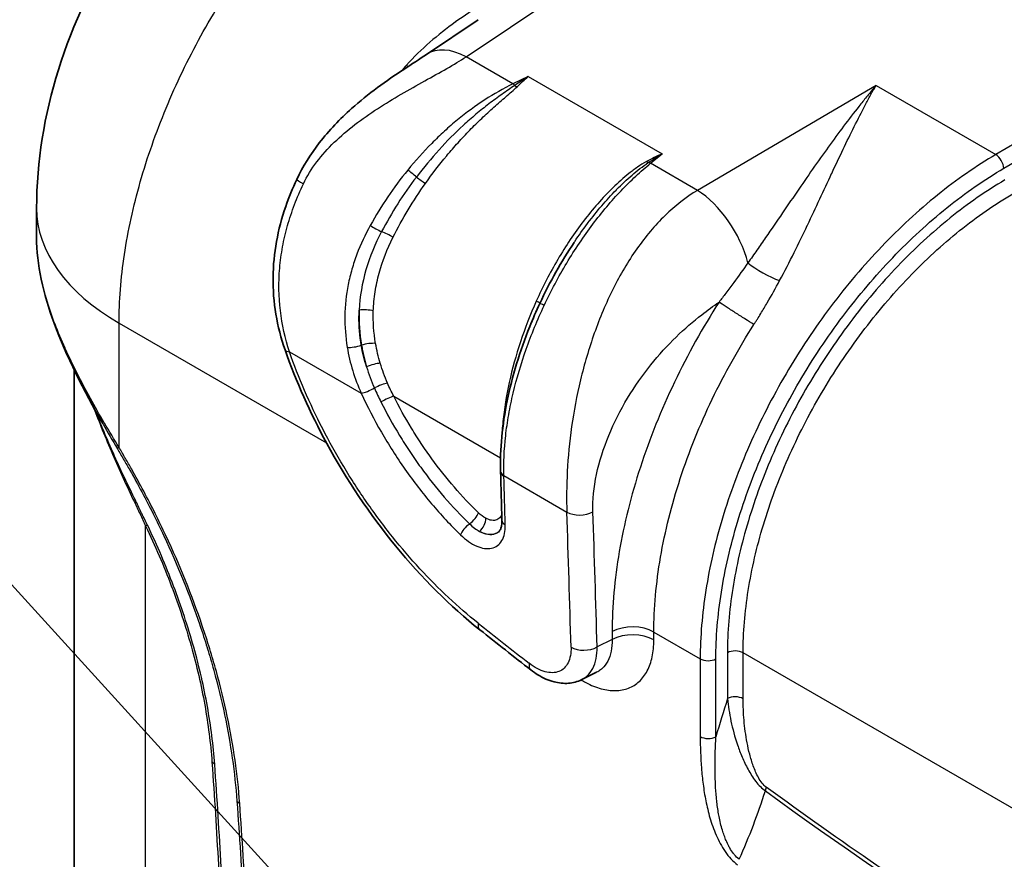
# Model space of a CAD drawing. Units: millimetres. Extents: x 43 to 4602, y 24 to 1429.
# Drawn here: x 754 to 834, y 387 to 455 of the extents above; entities that cross this region are included whole.
import ezdxf

# ---------------------------------------------------------------- set-up
doc = ezdxf.new("R2010")
doc.units = ezdxf.units.MM
doc.header["$LTSCALE"] = 3
doc.layers.add('Symbol (TK)', color=100, linetype='Continuous', lineweight=18, true_color=0x00ff3f)
doc.layers.add('Visible (ISO)', color=7, linetype='Continuous', lineweight=35)
doc.layers.add('Visible Narrow (ISO)', color=7, linetype='Continuous', lineweight=25)

# ---------------------------------------------------------------- blocks, each defined once
blk = doc.blocks.new('バルーン5')
at = {"layer": 'Symbol (TK)', "color": 100, "true_color": 0x00ff40}
blk.add_line((272.486, 112.977), (232.361, 157.025), dxfattribs=at)

msp = doc.modelspace()

# ---------------------------------------------------------------- linework, layer by layer
at = {"layer": 'Visible (ISO)'}
for p, q in [((787.157, 452.188), (791.346, 455)), ((755.513, 437.345), (755.513, 439.716)), ((758.561, 316.292), (758.561, 426.598)), ((793.16, 418.388), (793.161, 418.352)), ((800.954, 402.061), (799.752, 401.47)), ((800.954, 402.061), (800.954, 402.061))]:
    msp.add_line(p, q, dxfattribs=at)
msp.add_ellipse((794.074, 418.414), major_axis=(-0.914, -0.026), ratio=0.60023, start_param=0.000074, end_param=0.000092, dxfattribs=at)
for points, knots in [([(755.513, 439.716), (755.513, 443.471), (756.141, 447.29), (758.443, 454.674), (760.174, 458.331), (764.422, 464.848), (766.974, 467.804), (770.814, 471.084), (771.826, 471.86), (772.874, 472.577)], [0, 0, 0, 0, 0.963818, 0.963818, 1.948554, 1.948554, 2.912733, 2.912733, 3.238726, 3.238726, 3.238726, 3.238726]), ([(776.625, 442.047), (777.121, 443.092), (777.752, 444.092), (779.242, 446.027), (780.134, 446.959), (782.422, 449.004), (783.906, 450.043), (785.953, 451.397), (786.586, 451.805), (787.157, 452.188)], [0, 0, 0, 0, 0.289833, 0.289833, 0.615672, 0.615672, 1.084645, 1.084645, 1.30252, 1.30252, 1.30252, 1.30252]), ([(775.672, 428.22), (775.017, 430.09), (774.675, 432.103), (774.725, 436.029), (775.086, 437.99), (775.982, 440.593), (776.285, 441.329), (776.625, 442.047)], [0, 0, 0, 0, 0.516433, 0.516433, 1.011908, 1.011908, 1.211039, 1.211039, 1.211039, 1.211039]), ([(760.876, 422.243), (759.337, 424.94), (757.912, 427.719), (756.048, 432.781), (755.512, 435.16), (755.512, 437.346)], [0, 0, 0, 0, 0.780096, 0.780096, 1.48758, 1.48758, 1.48758, 1.48758]), ([(793.16, 418.388), (793.11, 420.15), (793.296, 422.099), (794.103, 426.057), (794.729, 428.117), (795.785, 430.737), (796.058, 431.366), (796.348, 431.986)], [0, 0, 0, 0, 0.541877, 0.541877, 1.079475, 1.079475, 1.250529, 1.250529, 1.250529, 1.250529]), ([(791.476, 405.511), (789.091, 407.406), (786.754, 409.735), (782.565, 414.853), (780.653, 417.702), (777.712, 423.103), (776.563, 425.679), (775.672, 428.22)], [0, 0, 0, 0, 0.847555, 0.847555, 1.684484, 1.684484, 2.38948, 2.38948, 2.38948, 2.38948]), ([(793.054, 413.509), (793.091, 413.547), (793.134, 413.606), (793.202, 413.773), (793.229, 413.868), (793.267, 414.099), (793.276, 414.239), (793.272, 414.393)], [0, 0, 0, 0, 0.0663675, 0.0663675, 0.1177648, 0.1177648, 0.1719347, 0.1719347, 0.1719347, 0.1719347]), ([(799.746, 401.467), (799.412, 401.302), (799.042, 401.205), (798.283, 401.144), (797.885, 401.186), (797.052, 401.402), (796.608, 401.6), (795.996, 401.977), (795.808, 402.107), (795.625, 402.25)], [0, 0, 0, 0, 0.1127881, 0.1127881, 0.2307606, 0.2307606, 0.3687014, 0.3687014, 0.4312464, 0.4312464, 0.4312464, 0.4312464])]:
    msp.add_open_spline(points, degree=3, knots=knots, dxfattribs=at)
for points in [[(796.348, 431.986), (797.154, 433.712), (798.099, 435.394), (799.123, 436.928)], [(793.272, 414.393), (793.236, 415.714), (793.199, 417.033), (793.161, 418.352)], [(795.625, 402.25), (794.241, 403.326), (792.858, 404.413), (791.476, 405.511)]]:
    msp.add_open_spline(points, degree=3, dxfattribs=at)
at = {"layer": 'Visible Narrow (ISO)'}
for p, q in [((930.508, 501.113), (833.338, 444.064)), ((833.99, 442.948), (931.795, 500.37)), ((790.367, 451.991), (803.887, 461.068)), ((794.166, 449.798), (790.367, 451.991)), ((795.399, 450.392), (794.166, 449.798)), ((795.399, 450.392), (806.266, 444.118)), ((823.628, 449.67), (809.13, 441.158)), ((823.628, 449.67), (833.338, 444.064)), ((787.972, 444.227), (787.972, 444.227)), ((805.331, 443.351), (806.266, 444.118)), ((809.13, 441.158), (805.331, 443.351)), ((785.934, 440.02), (785.934, 440.02)), ((783.246, 434.214), (783.246, 434.214)), ((762.208, 430.384), (779.038, 420.667)), ((762.208, 420.292), (762.208, 430.384)), ((781.882, 428.598), (781.859, 428.586)), ((776.034, 428.056), (781.855, 424.695)), ((784.492, 424.462), (793.157, 419.459)), ((779.473, 420.416), (779.474, 420.415)), ((793.428, 418.014), (798.539, 415.063)), ((793.429, 417.979), (793.428, 418.014)), ((764.363, 317.453), (764.363, 413.934)), ((767.137, 410.189), (767.137, 410.188)), ((802.214, 405.365), (802.214, 404.719)), ((805.601, 405.331), (809.361, 403.16)), ((805.601, 404.685), (805.601, 405.331)), ((802.214, 404.719), (800.993, 404.119)), ((811.57, 403.653), (811.57, 399.93)), ((887.64, 360.454), (812.841, 403.64)), ((812.841, 399.917), (812.841, 403.64)), ((809.361, 403.16), (809.361, 396.848)), ((810.631, 396.835), (810.631, 403.147))]:
    msp.add_line(p, q, dxfattribs=at)
for centre, major_axis, ratio, start_param, end_param in [((790.555, 447.127), (-3.398, 5.061), 0.571412, 5.459678, 6.283185), ((784.517, 452.349), (1.814, -1.63), 0.049723, 5.344505, 5.437196), ((794.194, 449.068), (0.397, -0.824), 0.467845, 2.131674, 2.392296), ((794.424, 450.259), (-0.632, 0.661), 0.585958, 1.964324, 2.225609), ((804.929, 444.194), (0.436, -0.804), 0.409288, 5.501556, 5.762841), ((805.359, 442.622), (-0.58, 0.707), 0.625113, 5.402388, 5.663011), ((833.367, 443.334), (-0.463, 0.789), 0.531152, 3.923712, 5.492986), ((786.012, 442.418), (0.707, -0.58), 0.07363, 1.163528, 2.199297), ((778.002, 441.394), (-1.377, 0.653), 0.075538, 0, 0.951084), ((786.65, 442.054), (-0.747, 0.527), 0.042134, 1.159312, 2.190329), ((809.318, 436.294), (3.086, -5.257), 0.531152, 1.082358, 2.351394), ((778.373, 439.716), (-22.86, 0), 0.57735, 0, 0.785398), ((783.1, 438.15), (0.798, -0.447), 0.135222, 4.100009, 5.31364), ((783.903, 437.467), (-0.818, 0.408), 0.166934, 4.095872, 5.306435), ((814.797, 434.867), (-2.139, 1.171), 0.211372, 0.871815, 2.172437), ((782.216, 431.237), (-0.914, 0.038), 0.245144, 3.978345, 5.33537), ((795.558, 432.352), (0.834, -0.376), 0.056186, 0.308822, 0.949897), ((797.176, 431.599), (-0.829, 0.387), 0.004995, 5.329377, 6.283185), ((777.111, 428.724), (-1.438, -0.504), 0.307036, 6.283183, 6.907056), ((781.36, 428.686), (0.9, 0.16), 0.237382, 3.88076, 5.256424), ((782.38, 428.498), (-0.903, -0.145), 0.228166, 3.891659, 5.260157), ((782.757, 426.819), (-0.879, -0.253), 0.200501, 3.833436, 5.224341), ((782.501, 425.096), (0.83, 0.383), 0.179922, 3.742253, 5.158899), ((783.343, 425.157), (-0.844, -0.352), 0.162453, 3.775065, 5.165282), ((783.846, 424.062), (-0.817, -0.411), 0.131595, 3.736994, 5.140468), ((762.855, 420.666), (-0.787, -0.465), 0.014764, 5.667629, 6.23717), ((792.585, 418.987), (0.914, 0.026), 0.600177, 0.376839, 0.377213), ((792.584, 419.023), (0.914, 0.026), 0.600007, 0.371365, 0.37175), ((792.584, 419.017), (0.914, 0.026), 0.600223, 0.372086, 0.37247), ((794.074, 418.414), (-0.914, -0.026), 0.60023, 0.000019, 0.768565), ((794.075, 418.379), (-0.914, -0.026), 0.600176, 6.283173, 7.051719), ((-815.161, -806.557), (1083.036, 2319.029), 0.513501, 5.48506, 5.486994), ((790.727, 414.598), (-0.636, -0.657), 0.3449, 1.101872, 2.505531), ((799.616, 415.73), (1.523, 0.051), 0.597239, 3.907466, 5.443378), ((-1081.358, -673.459), (-1354.006, -2186.851), 0.597159, 2.405381, 2.41069), ((-1080.32, -674.103), (1354.769, 2188.173), 0.597148, 5.546963, 5.552271), ((763.717, 413.561), (0.825, 0.395), 0.107941, 0.14599, 0.619642), ((790.556, 413.613), (0.636, 0.657), 0.344995, 1.101945, 2.504983), ((791.308, 414.162), (-0.434, -0.805), 0.597245, 0.969251, 2.372861), ((794.186, 414.418), (-0.914, -0.025), 0.598989, 6.283185, 7.052641), ((792.424, 406.704), (-0.948, -1.193), 0.452826, 5.60434, 6.283185), ((835.182, 685.737), (-207.072, 335.936), 0.556363, 2.147246, 2.162242), ((803.877, 404.335), (-2.438, 0), 0.57735, 3.926991, 5.462881), ((803.877, 403.69), (-2.438, 0), 0.57735, 3.926991, 5.462881), ((891.546, 456.81), (88.4, 54.454), 0.027555, 3.50388, 3.503882), ((799.953, 404.762), (1.523, 0.043), 0.594387, 3.9104, 5.446307), ((812.194, 403.266), (-0.914, 0), 0.57735, 3.926991, 5.462881), ((796.56, 403.453), (-0.935, -1.203), 0.463228, 5.599085, 6.283186), ((810.008, 403.533), (-0.914, 0), 0.57735, 0.785398, 2.321288), ((3463.026, 627.619), (-2059.249, -3326.025), 0.597148, 5.13077, 5.131645), ((812.194, 399.544), (-0.914, 0), 0.57735, 3.926991, 5.462881), ((810.008, 397.221), (-0.914, 0), 0.57735, 0.785398, 2.321288), ((769.095, 394.409), (0.912, 0.066), 0.524935, 0.266191, 0.745479), ((814.077, 392.359), (-0.537, -0.74), 0.499096, 2.021281, 2.412403), ((849.32, 680.912), (199.99, -330.788), 0.574456, 5.346205, 5.477269), ((772.641, 391.806), (-0.912, -0.066), 0.524878, 0.256097, 0.745441)]:
    msp.add_ellipse(centre, major_axis=major_axis, ratio=ratio, start_param=start_param, end_param=end_param, dxfattribs=at)
for points, knots in [([(762.208, 430.384), (762.208, 432.165), (762.354, 434.033), (762.931, 437.875), (763.362, 439.848), (764.495, 443.828), (765.197, 445.834), (766.844, 449.808), (767.791, 451.776), (769.893, 455.599), (771.05, 457.456), (773.531, 460.99), (774.856, 462.668), (777.626, 465.785), (779.071, 467.224), (782.028, 469.81), (783.541, 470.957), (785.06, 471.938)], [0, 0, 0, 0, 0.190895, 0.190895, 0.381791, 0.381791, 0.572686, 0.572686, 0.763582, 0.763582, 0.954477, 0.954477, 1.145372, 1.145372, 1.336268, 1.336268, 1.527163, 1.527163, 1.527163, 1.527163]), ([(803.887, 461.068), (803.678, 461.019), (803.466, 460.967), (803.256, 460.914), (803.046, 460.862), (802.837, 460.808), (802.627, 460.752), (802.208, 460.641), (801.791, 460.525), (801.374, 460.403), (800.542, 460.159), (799.714, 459.892), (798.892, 459.6), (798.887, 459.598), (798.881, 459.596), (798.875, 459.594), (797.238, 459.013), (795.624, 458.336), (794.044, 457.541), (794.036, 457.536), (794.027, 457.532), (794.018, 457.527), (792.442, 456.732), (790.93, 455.835), (789.508, 454.815), (789.501, 454.81), (789.495, 454.805), (789.488, 454.8), (788.066, 453.778), (786.729, 452.635), (785.524, 451.314)], [-0.00003383, -0.00003383, -0.00003383, -0.00003383, 0.00051973, 0.00051973, 0.00051973, 0.0010733, 0.0010733, 0.0010733, 0.00218043, 0.00218043, 0.00218043, 0.00439469, 0.00439469, 0.00439469, 0.00441012, 0.00441012, 0.00441012, 0.00882321, 0.00882321, 0.00882321, 0.0088475, 0.0088475, 0.0088475, 0.01325172, 0.01325172, 0.01325172, 0.01327298, 0.01327298, 0.01327298, 0.01768024, 0.01768024, 0.01768024, 0.01768024]), ([(777.162, 441.688), (777.755, 442.934), (778.626, 444.047), (779.667, 445.053), (780.187, 445.556), (780.749, 446.033), (781.34, 446.487), (781.93, 446.94), (782.549, 447.371), (783.18, 447.782), (783.812, 448.192), (784.457, 448.583), (785.1, 448.958), (785.743, 449.332), (786.383, 449.69), (787.004, 450.036), (788.247, 450.726), (789.414, 451.364), (790.367, 451.991)], [0, 0, 0, 0, 0.25, 0.25, 0.25, 0.375, 0.375, 0.375, 0.5, 0.5, 0.5, 0.625, 0.625, 0.625, 0.75, 0.75, 0.75, 1, 1, 1, 1]), ([(794.166, 449.798), (792.609, 449.038), (791.114, 448.063), (789.673, 446.879), (789.313, 446.584), (788.954, 446.273), (788.603, 445.953), (788.252, 445.632), (787.907, 445.301), (787.57, 444.961), (786.896, 444.28), (786.249, 443.56), (785.631, 442.801)], [0, 0, 0, 0, 0.004838485, 0.004838485, 0.004838485, 0.006048106, 0.006048106, 0.006048106, 0.007257728, 0.007257728, 0.007257728, 0.00967697, 0.00967697, 0.00967697, 0.00967697]), ([(794.309, 449.664), (793.973, 449.429), (793.622, 449.193), (792.92, 448.698), (792.567, 448.44), (791.862, 447.9), (791.509, 447.618), (790.816, 447.036), (790.473, 446.735), (789.461, 445.804), (788.805, 445.145), (787.534, 443.748), (786.916, 443.006), (786.331, 442.236)], [0, 0, 0, 0, 0.001205864, 0.001205864, 0.002411728, 0.002411728, 0.003617592, 0.003617592, 0.004823457, 0.004823457, 0.007235185, 0.007235185, 0.009646913, 0.009646913, 0.009646913, 0.009646913]), ([(787.066, 441.722), (787.615, 442.497), (788.19, 443.244), (788.791, 443.964), (788.797, 443.972), (788.804, 443.979), (788.81, 443.987), (789.104, 444.339), (789.405, 444.685), (789.711, 445.024), (790.024, 445.37), (790.343, 445.71), (790.665, 446.04), (790.986, 446.369), (791.31, 446.689), (791.636, 446.999), (791.962, 447.31), (792.291, 447.612), (792.617, 447.904), (792.944, 448.196), (793.269, 448.477), (793.587, 448.752), (793.747, 448.889), (793.904, 449.024), (794.058, 449.159), (794.211, 449.293), (794.362, 449.427), (794.502, 449.563)], [0.009617372, 0.009617372, 0.009617372, 0.009617372, 0.011990787, 0.011990787, 0.011990787, 0.012015768, 0.012015768, 0.012015768, 0.013177495, 0.013177495, 0.013177495, 0.014364203, 0.014364203, 0.014364203, 0.015550257, 0.015550257, 0.015550257, 0.016736254, 0.016736254, 0.016736254, 0.017923502, 0.017923502, 0.017923502, 0.018517208, 0.018517208, 0.018517208, 0.019111033, 0.019111033, 0.019111033, 0.019111033]), ([(823.628, 449.67), (823.422, 449.429), (823.215, 449.181), (822.802, 448.68), (822.596, 448.425), (821.978, 447.65), (821.566, 447.118), (820.326, 445.477), (819.494, 444.323), (817.789, 441.892), (816.926, 440.628), (815.587, 438.669), (815.134, 438.005), (814.436, 436.993), (814.2, 436.653), (813.841, 436.139), (813.721, 435.967), (813.478, 435.622), (813.354, 435.447), (813.232, 435.275)], [-0.00003506, -0.00003506, -0.00003506, -0.00003506, 0.00107347, 0.00107347, 0.002182, 0.002182, 0.00439907, 0.00439907, 0.0088332, 0.0088332, 0.01326734, 0.01326734, 0.0154844, 0.0154844, 0.01659294, 0.01659294, 0.0171472, 0.0171472, 0.01770147, 0.01770147, 0.01770147, 0.01770147]), ([(815.804, 433.832), (816.63, 435.371), (817.361, 436.865), (818.05, 438.309), (818.054, 438.316), (818.057, 438.323), (818.06, 438.33), (818.749, 439.774), (819.395, 441.171), (820.023, 442.513), (820.027, 442.521), (820.03, 442.528), (820.034, 442.535), (820.663, 443.879), (821.262, 445.142), (821.853, 446.328), (821.855, 446.332), (821.857, 446.336), (821.859, 446.34), (822.156, 446.934), (822.45, 447.509), (822.744, 448.065), (822.891, 448.342), (823.038, 448.615), (823.185, 448.882), (823.332, 449.15), (823.479, 449.411), (823.628, 449.67)], [0, 0, 0, 0, 0.00447551, 0.00447551, 0.00447551, 0.00449696, 0.00449696, 0.00449696, 0.0089695, 0.0089695, 0.0089695, 0.00899391, 0.00899391, 0.00899391, 0.01347559, 0.01347559, 0.01347559, 0.01349087, 0.01349087, 0.01349087, 0.01573934, 0.01573934, 0.01573934, 0.01686358, 0.01686358, 0.01686358, 0.01798782, 0.01798782, 0.01798782, 0.01798782]), ([(805.007, 443.498), (804.748, 443.359), (804.506, 443.204), (804.27, 443.04), (804.035, 442.877), (803.806, 442.704), (803.581, 442.525), (803.13, 442.165), (802.695, 441.775), (802.272, 441.363), (801.425, 440.539), (800.638, 439.637), (799.895, 438.666), (799.523, 438.181), (799.163, 437.678), (798.813, 437.158), (798.464, 436.638), (798.126, 436.1), (797.805, 435.556), (797.163, 434.466), (796.582, 433.338), (796.06, 432.172)], [0, 0, 0, 0, 0.00079559, 0.00079559, 0.00079559, 0.00159118, 0.00159118, 0.00159118, 0.00318235, 0.00318235, 0.00318235, 0.00636467, 0.00636467, 0.00636467, 0.00795582, 0.00795582, 0.00795582, 0.00954701, 0.00954701, 0.00954701, 0.0127294, 0.0127294, 0.0127294, 0.0127294]), ([(799.123, 436.928), (799.124, 436.929), (799.125, 436.93), (799.125, 436.931), (799.142, 436.956), (799.158, 436.981), (799.175, 437.005), (799.51, 437.505), (799.854, 437.989), (800.206, 438.456), (800.222, 438.476), (800.237, 438.497), (800.253, 438.517), (800.978, 439.474), (801.737, 440.363), (802.538, 441.18), (802.552, 441.194), (802.565, 441.207), (802.578, 441.221), (802.986, 441.635), (803.403, 442.028), (803.827, 442.395), (804.039, 442.578), (804.254, 442.755), (804.472, 442.924), (804.69, 443.094), (804.912, 443.256), (805.144, 443.408)], [0.004764619, 0.004764619, 0.004764619, 0.004764619, 0.004767858, 0.004767858, 0.004767858, 0.004843788, 0.004843788, 0.004843788, 0.006390859, 0.006390859, 0.006390859, 0.006458384, 0.006458384, 0.006458384, 0.009635059, 0.009635059, 0.009635059, 0.009687575, 0.009687575, 0.009687575, 0.011302171, 0.011302171, 0.011302171, 0.012109469, 0.012109469, 0.012109469, 0.012916767, 0.012916767, 0.012916767, 0.012916767]), ([(833.338, 444.064), (831.745, 443.127), (830.158, 442.022), (828.606, 440.772), (827.054, 439.521), (825.538, 438.123), (824.085, 436.604), (822.632, 435.085), (821.242, 433.444), (819.94, 431.713), (818.638, 429.981), (817.425, 428.157), (816.322, 426.275), (815.219, 424.393), (814.226, 422.453), (813.361, 420.489), (812.497, 418.526), (811.761, 416.539), (811.166, 414.565), (810.572, 412.591), (810.119, 410.63), (809.817, 408.718), (809.514, 406.805), (809.361, 404.941), (809.361, 403.16)], [1.61443, 1.61443, 1.61443, 1.61443, 1.805325, 1.805325, 1.805325, 1.99622, 1.99622, 1.99622, 2.187116, 2.187116, 2.187116, 2.378011, 2.378011, 2.378011, 2.568906, 2.568906, 2.568906, 2.759802, 2.759802, 2.759802, 2.950697, 2.950697, 2.950697, 3.141593, 3.141593, 3.141593, 3.141593]), ([(796.698, 431.826), (797.259, 433.019), (797.871, 434.164), (798.53, 435.262), (798.86, 435.811), (799.201, 436.348), (799.555, 436.874), (799.909, 437.4), (800.275, 437.915), (800.646, 438.407), (801.388, 439.392), (802.152, 440.296), (802.937, 441.123), (803.329, 441.537), (803.727, 441.932), (804.128, 442.305), (804.529, 442.678), (804.93, 443.027), (805.331, 443.351)], [0, 0, 0, 0, 0.0032492, 0.0032492, 0.0032492, 0.0048738, 0.0048738, 0.0048738, 0.0064984, 0.0064984, 0.0064984, 0.00974761, 0.00974761, 0.00974761, 0.01137221, 0.01137221, 0.01137221, 0.01299681, 0.01299681, 0.01299681, 0.01299681]), ([(810.631, 403.147), (810.631, 404.881), (810.78, 406.695), (811.37, 410.418), (811.811, 412.326), (812.969, 416.168), (813.686, 418.101), (815.371, 421.923), (816.338, 423.811), (818.487, 427.474), (819.669, 429.248), (822.206, 432.618), (823.56, 434.214), (826.391, 437.17), (827.868, 438.529), (830.891, 440.963), (832.438, 442.037), (833.99, 442.948)], [3.141593, 3.141593, 3.141593, 3.141593, 3.332488, 3.332488, 3.523383, 3.523383, 3.714279, 3.714279, 3.905174, 3.905174, 4.09607, 4.09607, 4.286965, 4.286965, 4.47786, 4.47786, 4.668756, 4.668756, 4.668756, 4.668756]), ([(786.331, 442.236), (785.799, 441.535), (785.294, 440.811), (784.349, 439.333), (783.909, 438.579), (783.502, 437.809)], [0, 0, 0, 0, 0.002200683, 0.002200683, 0.004401366, 0.004401366, 0.004401366, 0.004401366]), ([(834.076, 442), (832.58, 441.122), (831.09, 440.087), (829.634, 438.915), (828.178, 437.742), (826.754, 436.432), (825.391, 435.008), (824.027, 433.585), (822.722, 432.047), (821.5, 430.423), (820.278, 428.8), (819.139, 427.09), (818.104, 425.326), (817.068, 423.562), (816.136, 421.743), (815.325, 419.902), (814.514, 418.061), (813.823, 416.198), (813.265, 414.347), (812.707, 412.496), (812.282, 410.658), (811.998, 408.864), (811.714, 407.071), (811.57, 405.323), (811.57, 403.653)], [1.61443, 1.61443, 1.61443, 1.61443, 1.805325, 1.805325, 1.805325, 1.99622, 1.99622, 1.99622, 2.187116, 2.187116, 2.187116, 2.378011, 2.378011, 2.378011, 2.568906, 2.568906, 2.568906, 2.759802, 2.759802, 2.759802, 2.950697, 2.950697, 2.950697, 3.141593, 3.141593, 3.141593, 3.141593]), ([(776.034, 428.056), (775.674, 429.147), (775.423, 430.276), (775.291, 431.406), (775.159, 432.536), (775.141, 433.675), (775.24, 434.836), (775.29, 435.416), (775.369, 435.999), (775.475, 436.575), (775.582, 437.151), (775.716, 437.724), (775.877, 438.295), (776.038, 438.865), (776.226, 439.433), (776.441, 440.001), (776.656, 440.568), (776.899, 441.136), (777.162, 441.688)], [0, 0, 0, 0, 0.25, 0.25, 0.25, 0.5, 0.5, 0.5, 0.625, 0.625, 0.625, 0.75, 0.75, 0.75, 0.875, 0.875, 0.875, 1, 1, 1, 1]), ([(809.13, 441.158), (808.204, 440.603), (807.327, 439.917), (805.684, 438.318), (804.918, 437.405), (803.509, 435.404), (802.867, 434.315), (801.716, 432.016), (801.207, 430.806), (800.326, 428.325), (799.954, 427.053), (799.344, 424.509), (799.105, 423.235), (798.752, 420.743), (798.637, 419.525), (798.513, 417.198), (798.505, 416.09), (798.539, 415.063)], [0, 0, 0, 0, 0.125, 0.125, 0.25, 0.25, 0.375, 0.375, 0.5, 0.5, 0.625, 0.625, 0.75, 0.75, 0.875, 0.875, 1, 1, 1, 1]), ([(812.841, 403.64), (812.841, 405.263), (812.98, 406.961), (813.533, 410.445), (813.946, 412.231), (815.031, 415.827), (815.703, 417.637), (817.281, 421.213), (818.187, 422.98), (820.201, 426.407), (821.309, 428.067), (823.686, 431.221), (824.955, 432.714), (827.607, 435.479), (828.991, 436.751), (831.824, 439.027), (833.273, 440.032), (834.728, 440.884)], [3.141593, 3.141593, 3.141593, 3.141593, 3.332488, 3.332488, 3.523383, 3.523383, 3.714279, 3.714279, 3.905174, 3.905174, 4.09607, 4.09607, 4.286965, 4.286965, 4.47786, 4.47786, 4.668756, 4.668756, 4.668756, 4.668756]), ([(782.592, 438.319), (782.167, 437.556), (781.802, 436.775), (781.501, 435.975), (781.35, 435.575), (781.215, 435.169), (781.098, 434.759), (780.98, 434.348), (780.879, 433.93), (780.796, 433.51), (780.632, 432.669), (780.542, 431.82), (780.529, 430.967), (780.516, 430.114), (780.581, 429.267), (780.72, 428.424)], [0, 0, 0, 0, 0.002178342, 0.002178342, 0.002178342, 0.003267513, 0.003267513, 0.003267513, 0.004356685, 0.004356685, 0.004356685, 0.006535027, 0.006535027, 0.006535027, 0.008713369, 0.008713369, 0.008713369, 0.008713369]), ([(783.502, 437.809), (782.973, 436.811), (782.545, 435.783), (781.925, 433.645), (781.739, 432.548), (781.691, 431.441)], [0, 0, 0, 0, 0.002836456, 0.002836456, 0.005672913, 0.005672913, 0.005672913, 0.005672913]), ([(762.208, 420.292), (761.804, 420.958), (761.405, 421.619), (761.017, 422.28), (761.012, 422.289), (761.008, 422.297), (761.003, 422.305), (760.619, 422.96), (760.246, 423.614), (759.885, 424.269), (759.876, 424.284), (759.868, 424.299), (759.86, 424.314), (759.502, 424.964), (759.157, 425.614), (758.826, 426.266), (758.816, 426.286), (758.806, 426.306), (758.795, 426.326), (758.468, 426.974), (758.153, 427.628), (757.861, 428.274), (757.851, 428.297), (757.84, 428.321), (757.829, 428.345), (757.24, 429.657), (756.743, 430.938), (756.36, 432.197), (756.352, 432.223), (756.344, 432.249), (756.337, 432.275), (756.248, 432.57), (756.165, 432.865), (756.09, 433.158), (756.083, 433.183), (756.077, 433.209), (756.07, 433.234), (755.995, 433.528), (755.927, 433.821), (755.867, 434.111), (755.862, 434.136), (755.857, 434.161), (755.852, 434.185), (755.728, 434.79), (755.638, 435.38), (755.582, 435.958), (755.579, 435.98), (755.577, 436.002), (755.575, 436.025), (755.534, 436.472), (755.512, 436.912), (755.512, 437.345)], [0, 0, 0, 0, 0.0019239, 0.0019239, 0.0019239, 0.00194779, 0.00194779, 0.00194779, 0.00385219, 0.00385219, 0.00385219, 0.00389559, 0.00389559, 0.00389559, 0.00578482, 0.00578482, 0.00578482, 0.00584338, 0.00584338, 0.00584338, 0.00772187, 0.00772187, 0.00772187, 0.00779118, 0.00779118, 0.00779118, 0.01160842, 0.01160842, 0.01160842, 0.01168677, 0.01168677, 0.01168677, 0.01258251, 0.01258251, 0.01258251, 0.01266066, 0.01266066, 0.01266066, 0.01355755, 0.01355755, 0.01355755, 0.01363456, 0.01363456, 0.01363456, 0.01550957, 0.01550957, 0.01550957, 0.01558236, 0.01558236, 0.01558236, 0.0170364, 0.0170364, 0.0170364, 0.0170364]), ([(782.835, 431.378), (782.853, 431.896), (782.901, 432.409), (783.059, 433.429), (783.168, 433.937), (783.579, 435.438), (783.961, 436.403), (784.432, 437.343)], [0, 0, 0, 0, 0.001327188, 0.001327188, 0.002654377, 0.002654377, 0.005308753, 0.005308753, 0.005308753, 0.005308753]), ([(813.232, 435.275), (812.861, 434.747), (812.479, 434.215), (812.089, 433.684), (811.874, 433.392), (811.655, 433.099), (811.434, 432.807), (811.253, 432.568), (811.069, 432.33), (810.884, 432.093)], [-0.00000006, -0.00000006, -0.00000006, -0.00000006, 0.001688732, 0.001688732, 0.001688732, 0.002618048, 0.002618048, 0.002618048, 0.003377524, 0.003377524, 0.003377524, 0.003377524]), ([(813.715, 430.273), (813.739, 430.31), (813.762, 430.346), (813.786, 430.383), (813.809, 430.42), (813.832, 430.456), (813.855, 430.493), (813.902, 430.567), (813.948, 430.64), (813.994, 430.714), (814.086, 430.861), (814.177, 431.008), (814.268, 431.155), (814.448, 431.45), (814.625, 431.746), (814.799, 432.043), (815.147, 432.636), (815.482, 433.232), (815.804, 433.832)], [0, 0, 0, 0, 0.000108157, 0.000108157, 0.000108157, 0.000216318, 0.000216318, 0.000216318, 0.000432653, 0.000432653, 0.000432653, 0.000865373, 0.000865373, 0.000865373, 0.00173102, 0.00173102, 0.00173102, 0.003463139, 0.003463139, 0.003463139, 0.003463139]), ([(781.859, 428.586), (781.725, 429.361), (781.662, 430.145), (781.673, 430.934), (781.676, 431.103), (781.682, 431.272), (781.691, 431.441)], [-0.00000006, -0.00000006, -0.00000006, -0.00000006, 0.002020814, 0.002020814, 0.002020814, 0.002454148, 0.002454148, 0.002454148, 0.002454148]), ([(796.06, 432.172), (795.573, 431.086), (795.147, 429.988), (794.411, 427.773), (794.108, 426.672), (793.628, 424.488), (793.457, 423.428), (793.301, 421.929), (793.266, 421.464), (793.245, 421.006)], [0, 0, 0, 0, 0.00296774, 0.00296774, 0.00593548, 0.00593548, 0.00890322, 0.00890322, 0.01026817, 0.01026817, 0.01026817, 0.01026817]), ([(793.428, 418.014), (793.398, 419.046), (793.448, 420.124), (793.575, 421.245), (793.639, 421.805), (793.722, 422.377), (793.825, 422.959), (793.928, 423.542), (794.05, 424.128), (794.189, 424.716), (794.468, 425.892), (794.817, 427.076), (795.237, 428.269), (795.448, 428.865), (795.677, 429.465), (795.92, 430.059), (796.164, 430.653), (796.424, 431.242), (796.698, 431.826)], [0, 0, 0, 0, 0.00319238, 0.00319238, 0.00319238, 0.00478857, 0.00478857, 0.00478857, 0.00638475, 0.00638475, 0.00638475, 0.00957713, 0.00957713, 0.00957713, 0.01117332, 0.01117332, 0.01117332, 0.01276951, 0.01276951, 0.01276951, 0.01276951]), ([(800.655, 415.087), (800.624, 416.035), (800.728, 417.06), (800.95, 418.108), (801.171, 419.156), (801.511, 420.226), (801.941, 421.271), (802.37, 422.317), (802.89, 423.337), (803.469, 424.3), (804.047, 425.263), (804.684, 426.168), (805.349, 426.997), (806.014, 427.826), (806.706, 428.58), (807.402, 429.257), (808.098, 429.934), (808.798, 430.535), (809.486, 431.071), (809.957, 431.439), (810.424, 431.777), (810.884, 432.093)], [0, 0, 0, 0, 0.125, 0.125, 0.125, 0.25, 0.25, 0.25, 0.375, 0.375, 0.375, 0.5, 0.5, 0.5, 0.625, 0.625, 0.625, 0.75, 0.75, 0.75, 0.8356985, 0.8356985, 0.8356985, 0.8356985]), ([(810.884, 432.093), (809.571, 430.036), (808.35, 427.852), (807.273, 425.602), (806.193, 423.346), (805.258, 421.024), (804.504, 418.71), (803.749, 416.396), (803.174, 414.091), (802.792, 411.866), (802.403, 409.593), (802.214, 407.406), (802.214, 405.365)], [2.3150349, 2.3150349, 2.3150349, 2.3150349, 2.5201417, 2.5201417, 2.5201417, 2.7258633, 2.7258633, 2.7258633, 2.9315349, 2.9315349, 2.9315349, 3.1415927, 3.1415927, 3.1415927, 3.1415927]), ([(813.715, 430.273), (813.497, 430.408), (813.25, 430.563), (812.991, 430.727), (812.732, 430.891), (812.463, 431.063), (812.201, 431.231), (811.94, 431.399), (811.688, 431.562), (811.463, 431.71), (811.238, 431.857), (811.04, 431.988), (810.884, 432.093)], [0.0000001, 0.0000001, 0.0000001, 0.0000001, 0.25, 0.25, 0.25, 0.5, 0.5, 0.5, 0.75, 0.75, 0.75, 1, 1, 1, 1]), ([(805.601, 405.331), (805.601, 407.236), (805.778, 409.278), (806.143, 411.399), (806.5, 413.476), (807.038, 415.628), (807.744, 417.787), (808.45, 419.946), (809.325, 422.113), (810.336, 424.218), (811.344, 426.317), (812.486, 428.354), (813.715, 430.273)], [3.1415927, 3.1415927, 3.1415927, 3.1415927, 3.3516506, 3.3516506, 3.3516506, 3.5573229, 3.5573229, 3.5573229, 3.7630463, 3.7630463, 3.7630463, 3.9681504, 3.9681504, 3.9681504, 3.9681504]), ([(781.882, 428.598), (781.906, 428.452), (781.934, 428.302), (781.963, 428.155), (781.992, 428.008), (782.023, 427.862), (782.056, 427.716), (782.123, 427.425), (782.199, 427.135), (782.282, 426.848)], [-0.00000006, -0.00000006, -0.00000006, -0.00000006, 0.00038115, 0.00038115, 0.00038115, 0.00076236, 0.00076236, 0.00076236, 0.001524779, 0.001524779, 0.001524779, 0.001524779]), ([(791.347, 406.045), (789.704, 407.351), (788.128, 408.827), (785.862, 411.283), (785.123, 412.142), (784.04, 413.496), (783.684, 413.955), (782.992, 414.884), (782.653, 415.354), (781.662, 416.781), (781.032, 417.755), (779.834, 419.747), (779.265, 420.768), (777.664, 423.883), (776.766, 425.967), (776.034, 428.056)], [0, 0, 0, 0, 0.25, 0.25, 0.375, 0.375, 0.4375, 0.4375, 0.5, 0.5, 0.625, 0.625, 0.75, 0.75, 1, 1, 1, 1]), ([(781.855, 424.695), (782.351, 423.62), (782.895, 422.568), (783.487, 421.54), (784.078, 420.513), (784.716, 419.508), (785.403, 418.528), (785.746, 418.038), (786.1, 417.557), (786.461, 417.089), (786.822, 416.622), (787.19, 416.167), (787.565, 415.724), (788.317, 414.839), (789.098, 414.002), (789.91, 413.215)], [0, 0, 0, 0, 0.0029676, 0.0029676, 0.0029676, 0.00593537, 0.00593537, 0.00593537, 0.00741932, 0.00741932, 0.00741932, 0.0089033, 0.0089033, 0.0089033, 0.01187138, 0.01187138, 0.01187138, 0.01187138]), ([(791.373, 414.996), (790.7, 415.648), (790.045, 416.342), (789.412, 417.076), (788.775, 417.813), (788.165, 418.583), (787.581, 419.388), (787.289, 419.789), (787.005, 420.198), (786.73, 420.611), (786.455, 421.024), (786.189, 421.442), (785.932, 421.865), (785.417, 422.711), (784.937, 423.576), (784.492, 424.462)], [0, 0, 0, 0, 0.002487995, 0.002487995, 0.002487995, 0.004987514, 0.004987514, 0.004987514, 0.006234393, 0.006234393, 0.006234393, 0.007481271, 0.007481271, 0.007481271, 0.009975029, 0.009975029, 0.009975029, 0.009975029]), ([(760.168, 423.504), (760.379, 422.919), (760.605, 422.329), (760.844, 421.734), (761.107, 421.08), (761.385, 420.422), (761.67, 419.77), (761.955, 419.118), (762.247, 418.469), (762.544, 417.82), (762.841, 417.171), (763.143, 416.524), (763.448, 415.877), (763.6, 415.554), (763.753, 415.23), (763.906, 414.907), (764.059, 414.583), (764.213, 414.26), (764.363, 413.934)], [0.019859496, 0.019859496, 0.019859496, 0.019859496, 0.021485095, 0.021485095, 0.021485095, 0.023275519, 0.023275519, 0.023275519, 0.025065944, 0.025065944, 0.025065944, 0.026856369, 0.026856369, 0.026856369, 0.027751581, 0.027751581, 0.027751581, 0.028646793, 0.028646793, 0.028646793, 0.028646793]), ([(783.458, 423.989), (783.922, 423.065), (784.423, 422.161), (785.229, 420.836), (785.507, 420.4), (786.081, 419.537), (786.378, 419.11), (787.291, 417.853), (787.926, 417.05), (789.252, 415.514), (789.938, 414.787), (790.641, 414.106)], [0, 0, 0, 0, 0.00258464, 0.00258464, 0.00387696, 0.00387696, 0.00516928, 0.00516928, 0.00775392, 0.00775392, 0.01033856, 0.01033856, 0.01033856, 0.01033856]), ([(764.527, 413.965), (764.37, 414.292), (764.21, 414.617), (764.052, 414.942), (764.048, 414.951), (764.043, 414.96), (764.039, 414.968), (763.885, 415.285), (763.731, 415.601), (763.577, 415.918), (763.57, 415.933), (763.562, 415.948), (763.555, 415.964), (763.247, 416.598), (762.942, 417.234), (762.643, 417.87), (762.631, 417.896), (762.618, 417.922), (762.606, 417.948), (762.312, 418.574), (762.023, 419.202), (761.742, 419.831), (761.726, 419.866), (761.71, 419.901), (761.695, 419.937), (761.418, 420.557), (761.148, 421.182), (760.891, 421.805), (760.874, 421.848), (760.856, 421.891), (760.839, 421.933), (760.667, 422.352), (760.503, 422.769), (760.346, 423.184)], [0, 0, 0, 0, 0.000901411, 0.000901411, 0.000901411, 0.000925655, 0.000925655, 0.000925655, 0.001802821, 0.001802821, 0.001802821, 0.001845329, 0.001845329, 0.001845329, 0.003605643, 0.003605643, 0.003605643, 0.003677804, 0.003677804, 0.003677804, 0.005408464, 0.005408464, 0.005408464, 0.005505609, 0.005505609, 0.005505609, 0.007211286, 0.007211286, 0.007211286, 0.007328203, 0.007328203, 0.007328203, 0.008477509, 0.008477509, 0.008477509, 0.008477509]), ([(760.876, 422.243), (760.885, 422.227), (760.894, 422.211), (761.283, 421.532), (761.673, 420.869), (762.068, 420.201)], [0.029025168, 0.029025168, 0.029025168, 0.029025168, 0.029071361, 0.029071361, 0.030993083, 0.030993083, 0.030993083, 0.030993083]), ([(771.995, 391.432), (771.828, 393.74), (771.491, 396.094), (770.733, 399.694), (770.438, 400.906), (769.933, 402.741), (769.753, 403.356), (769.373, 404.591), (769.172, 405.212), (768.122, 408.301), (767.136, 410.741), (765.441, 414.359), (764.841, 415.557), (763.889, 417.344), (763.563, 417.939), (763.063, 418.826), (762.894, 419.121), (762.554, 419.708), (762.381, 420), (762.208, 420.292)], [0, 0, 0, 0, 0.00669853, 0.00669853, 0.0100478, 0.0100478, 0.01172243, 0.01172243, 0.01339706, 0.01339706, 0.02009559, 0.02009559, 0.02344486, 0.02344486, 0.02511949, 0.02511949, 0.02595681, 0.02595681, 0.02679413, 0.02679413, 0.02679413, 0.02679413]), ([(762.068, 420.201), (762.239, 419.912), (762.41, 419.623), (762.579, 419.333), (762.748, 419.043), (762.915, 418.751), (763.08, 418.459), (763.411, 417.874), (763.735, 417.286), (764.049, 416.697), (764.678, 415.519), (765.272, 414.334), (765.83, 413.143), (765.833, 413.138), (765.835, 413.134), (765.837, 413.129), (766.951, 410.751), (767.925, 408.344), (768.754, 405.907), (768.758, 405.897), (768.761, 405.888), (768.764, 405.878), (768.968, 405.277), (769.164, 404.673), (769.35, 404.072), (769.353, 404.061), (769.356, 404.051), (769.359, 404.04), (769.544, 403.44), (769.719, 402.842), (769.883, 402.246), (769.886, 402.236), (769.889, 402.225), (769.892, 402.214), (770.223, 401.013), (770.513, 399.822), (770.762, 398.641), (770.764, 398.632), (770.766, 398.623), (770.768, 398.614), (771.017, 397.431), (771.226, 396.257), (771.392, 395.094), (771.56, 393.922), (771.686, 392.76), (771.768, 391.62)], [0, 0, 0, 0, 0.00083969, 0.00083969, 0.00083969, 0.00167937, 0.00167937, 0.00167937, 0.00335875, 0.00335875, 0.00335875, 0.00671749, 0.00671749, 0.00671749, 0.00673093, 0.00673093, 0.00673093, 0.01343499, 0.01343499, 0.01343499, 0.01346123, 0.01346123, 0.01346123, 0.01511436, 0.01511436, 0.01511436, 0.01514338, 0.01514338, 0.01514338, 0.01679374, 0.01679374, 0.01679374, 0.01682368, 0.01682368, 0.01682368, 0.02015248, 0.02015248, 0.02015248, 0.02017766, 0.02017766, 0.02017766, 0.02351123, 0.02351123, 0.02351123, 0.02686998, 0.02686998, 0.02686998, 0.02686998]), ([(793.259, 414.866), (793.233, 414.797), (793.2, 414.735), (793.083, 414.566), (792.979, 414.481), (792.734, 414.384), (792.592, 414.369), (792.284, 414.413), (792.121, 414.47), (791.954, 414.56)], [0.000304011, 0.000304011, 0.000304011, 0.000304011, 0.000590425, 0.000590425, 0.001180851, 0.001180851, 0.001771276, 0.001771276, 0.002361702, 0.002361702, 0.002361702, 0.002361702]), ([(764.363, 413.934), (765.134, 412.327), (765.826, 410.71), (766.442, 409.084), (766.75, 408.272), (767.039, 407.457), (767.309, 406.64), (767.578, 405.823), (767.827, 405.006), (768.053, 404.198), (768.506, 402.581), (768.873, 400.989), (769.155, 399.419), (769.436, 397.85), (769.631, 396.305), (769.742, 394.783)], [0, 0, 0, 0, 0.00445443, 0.00445443, 0.00445443, 0.00668164, 0.00668164, 0.00668164, 0.00890885, 0.00890885, 0.00890885, 0.01336301, 0.01336301, 0.01336301, 0.0178177, 0.0178177, 0.0178177, 0.0178177]), ([(769.966, 394.599), (769.856, 396.135), (769.657, 397.698), (769.088, 400.869), (768.718, 402.479), (767.803, 405.745), (767.254, 407.409), (766.006, 410.705), (765.305, 412.341), (764.527, 413.965)], [0, 0, 0, 0, 0.00446412, 0.00446412, 0.00892824, 0.00892824, 0.01339236, 0.01339236, 0.01785648, 0.01785648, 0.01785648, 0.01785648]), ([(789.91, 413.215), (790.123, 413.009), (790.34, 412.829), (790.56, 412.675), (790.78, 412.521), (791.006, 412.393), (791.223, 412.299), (791.441, 412.205), (791.655, 412.141), (791.86, 412.112), (792.065, 412.083), (792.257, 412.087), (792.434, 412.126), (792.612, 412.164), (792.774, 412.238), (792.914, 412.342), (793.054, 412.446), (793.175, 412.583), (793.27, 412.747), (793.365, 412.911), (793.436, 413.101), (793.482, 413.316), (793.527, 413.53), (793.547, 413.766), (793.54, 414.019)], [0, 0, 0, 0, 0.000778932, 0.000778932, 0.000778932, 0.001557863, 0.001557863, 0.001557863, 0.002336795, 0.002336795, 0.002336795, 0.003115726, 0.003115726, 0.003115726, 0.003894658, 0.003894658, 0.003894658, 0.004673589, 0.004673589, 0.004673589, 0.005452521, 0.005452521, 0.005452521, 0.006231452, 0.006231452, 0.006231452, 0.006231452]), ([(790.641, 414.106), (790.774, 413.978), (790.908, 413.862), (791.044, 413.76), (791.181, 413.657), (791.32, 413.568), (791.458, 413.493)], [0, 0, 0, 0, 0.0004850415, 0.0004850415, 0.0004850415, 0.000970083, 0.000970083, 0.000970083, 0.000970083]), ([(791.458, 413.493), (791.706, 413.372), (791.945, 413.297), (792.392, 413.243), (792.598, 413.266), (792.884, 413.38), (792.985, 413.445), (793.072, 413.528)], [0, 0, 0, 0, 0.000836097, 0.000836097, 0.001672193, 0.001672193, 0.002209656, 0.002209656, 0.002209656, 0.002209656]), ([(793.054, 413.508), (792.959, 413.409), (792.848, 413.334), (792.723, 413.285), (792.545, 413.214), (792.346, 413.197), (792.13, 413.233), (791.914, 413.269), (791.688, 413.357), (791.458, 413.493)], [0.001590783, 0.001590783, 0.001590783, 0.001590783, 0.002185956, 0.002185956, 0.002185956, 0.003031126, 0.003031126, 0.003031126, 0.003876295, 0.003876295, 0.003876295, 0.003876295]), ([(799.696, 401.443), (799.824, 401.365), (799.952, 401.293), (800.08, 401.225), (800.288, 401.115), (800.497, 401.018), (800.704, 400.934), (800.911, 400.851), (801.119, 400.781), (801.323, 400.726), (801.73, 400.616), (802.119, 400.565), (802.492, 400.573), (802.678, 400.577), (802.861, 400.596), (803.036, 400.629), (803.211, 400.663), (803.379, 400.711), (803.539, 400.774), (803.699, 400.836), (803.852, 400.913), (803.997, 401.004), (804.142, 401.094), (804.28, 401.2), (804.409, 401.319), (804.666, 401.557), (804.882, 401.845), (805.06, 402.181), (805.237, 402.516), (805.374, 402.904), (805.464, 403.323), (805.555, 403.743), (805.601, 404.196), (805.601, 404.685)], [0.00103906, 0.00103906, 0.00103906, 0.00103906, 0.00149694, 0.00149694, 0.00149694, 0.00224541, 0.00224541, 0.00224541, 0.00299388, 0.00299388, 0.00299388, 0.00449083, 0.00449083, 0.00449083, 0.0052393, 0.0052393, 0.0052393, 0.00598777, 0.00598777, 0.00598777, 0.00673624, 0.00673624, 0.00673624, 0.00748471, 0.00748471, 0.00748471, 0.00898165, 0.00898165, 0.00898165, 0.01047859, 0.01047859, 0.01047859, 0.01197554, 0.01197554, 0.01197554, 0.01197554]), ([(802.214, 404.719), (802.219, 404.379), (802.192, 404.064), (802.133, 403.772), (802.074, 403.481), (801.981, 403.211), (801.86, 402.977), (801.739, 402.743), (801.589, 402.542), (801.411, 402.376), (801.321, 402.293), (801.225, 402.219), (801.124, 402.156), (801.069, 402.121), (801.012, 402.09), (800.954, 402.061)], [0, 0, 0, 0, 0.001035215, 0.001035215, 0.001035215, 0.002070431, 0.002070431, 0.002070431, 0.003105646, 0.003105646, 0.003105646, 0.00362342, 0.00362342, 0.00362342, 0.003904128, 0.003904128, 0.003904128, 0.003904128]), ([(798.876, 404.102), (798.883, 403.857), (798.867, 403.629), (798.788, 403.206), (798.725, 403.01), (798.556, 402.671), (798.451, 402.525), (798.198, 402.284), (798.053, 402.192), (797.732, 402.067), (797.552, 402.033), (797.175, 402.028), (796.976, 402.055), (796.56, 402.17), (796.345, 402.257), (795.916, 402.485), (795.699, 402.626), (795.483, 402.794)], [0, 0, 0, 0, 0.125, 0.125, 0.25, 0.25, 0.375, 0.375, 0.5, 0.5, 0.625, 0.625, 0.75, 0.75, 0.875, 0.875, 1, 1, 1, 1]), ([(799.746, 401.467), (799.911, 401.548), (800.062, 401.653), (800.375, 401.949), (800.522, 402.149), (800.76, 402.616), (800.851, 402.886), (800.969, 403.468), (800.996, 403.782), (800.993, 404.119)], [0.5274571, 0.5274571, 0.5274571, 0.5274571, 0.625, 0.625, 0.75, 0.75, 0.875, 0.875, 1, 1, 1, 1]), ([(811.57, 399.93), (811.629, 399.338), (811.723, 398.729), (811.989, 397.475), (812.162, 396.827), (812.494, 395.848), (812.618, 395.519), (812.829, 395.022), (812.903, 394.856), (813.063, 394.521), (813.149, 394.352), (813.332, 394.019), (813.428, 393.854), (813.635, 393.531), (813.746, 393.37), (813.982, 393.064), (814.106, 392.919), (814.37, 392.652), (814.505, 392.535), (814.644, 392.44)], [0, 0, 0, 0, 0.001910413, 0.001910413, 0.003820826, 0.003820826, 0.004776032, 0.004776032, 0.005253635, 0.005253635, 0.005731238, 0.005731238, 0.006208842, 0.006208842, 0.006686445, 0.006686445, 0.007164048, 0.007164048, 0.007641651, 0.007641651, 0.007641651, 0.007641651]), ([(814.724, 392.732), (814.599, 392.823), (814.481, 392.943), (814.375, 393.079), (814.268, 393.215), (814.174, 393.363), (814.088, 393.518), (813.915, 393.826), (813.782, 394.143), (813.666, 394.464), (813.55, 394.785), (813.456, 395.102), (813.375, 395.416), (813.294, 395.729), (813.226, 396.04), (813.167, 396.349), (813.05, 396.966), (812.97, 397.576), (812.917, 398.171), (812.865, 398.766), (812.841, 399.347), (812.841, 399.917)], [0, 0, 0, 0, 0.000437863, 0.000437863, 0.000437863, 0.000875725, 0.000875725, 0.000875725, 0.00175145, 0.00175145, 0.00175145, 0.002627175, 0.002627175, 0.002627175, 0.003502901, 0.003502901, 0.003502901, 0.005254351, 0.005254351, 0.005254351, 0.007005801, 0.007005801, 0.007005801, 0.007005801]), ([(809.361, 396.848), (809.361, 396.014), (809.394, 395.164), (809.461, 394.297), (809.495, 393.864), (809.538, 393.426), (809.595, 392.981), (809.652, 392.537), (809.723, 392.086), (809.814, 391.632), (809.904, 391.179), (810.013, 390.721), (810.149, 390.257), (810.286, 389.793), (810.452, 389.32), (810.653, 388.859), (810.754, 388.628), (810.864, 388.4), (810.986, 388.174), (811.108, 387.948), (811.242, 387.726), (811.386, 387.518), (811.53, 387.309), (811.688, 387.108), (811.854, 386.928), (812.021, 386.748), (812.195, 386.59), (812.377, 386.458)], [0, 0, 0, 0, 0.00254538, 0.00254538, 0.00254538, 0.00381807, 0.00381807, 0.00381807, 0.00509076, 0.00509076, 0.00509076, 0.00636345, 0.00636345, 0.00636345, 0.00763614, 0.00763614, 0.00763614, 0.00827249, 0.00827249, 0.00827249, 0.00890883, 0.00890883, 0.00890883, 0.00954518, 0.00954518, 0.00954518, 0.01018152, 0.01018152, 0.01018152, 0.01018152]), ([(812.525, 386.893), (812.377, 387.005), (812.241, 387.14), (812.113, 387.296), (812.096, 387.317), (812.079, 387.339), (812.062, 387.36), (811.951, 387.504), (811.849, 387.66), (811.757, 387.82), (811.732, 387.863), (811.707, 387.908), (811.683, 387.952), (811.603, 388.102), (811.529, 388.258), (811.462, 388.415), (811.436, 388.477), (811.411, 388.538), (811.387, 388.599), (811.328, 388.748), (811.275, 388.897), (811.226, 389.046), (811.203, 389.118), (811.18, 389.189), (811.159, 389.261), (811.05, 389.626), (810.963, 389.995), (810.892, 390.358), (810.877, 390.436), (810.863, 390.513), (810.849, 390.591), (810.785, 390.955), (810.736, 391.316), (810.697, 391.673), (810.69, 391.745), (810.682, 391.817), (810.675, 391.889), (810.64, 392.257), (810.614, 392.623), (810.596, 392.984), (810.594, 393.043), (810.591, 393.102), (810.588, 393.161), (810.572, 393.538), (810.564, 393.911), (810.562, 394.283), (810.562, 394.324), (810.562, 394.364), (810.562, 394.405), (810.56, 395.228), (810.584, 396.038), (810.631, 396.835)], [0, 0, 0, 0, 0.000520494, 0.000520494, 0.000520494, 0.00059065, 0.00059065, 0.00059065, 0.001054938, 0.001054938, 0.001054938, 0.0011813, 0.0011813, 0.0011813, 0.001606531, 0.001606531, 0.001606531, 0.001771949, 0.001771949, 0.001771949, 0.002171893, 0.002171893, 0.002171893, 0.002362599, 0.002362599, 0.002362599, 0.003335387, 0.003335387, 0.003335387, 0.003543899, 0.003543899, 0.003543899, 0.004527291, 0.004527291, 0.004527291, 0.004725198, 0.004725198, 0.004725198, 0.005741125, 0.005741125, 0.005741125, 0.005906498, 0.005906498, 0.005906498, 0.006970657, 0.006970657, 0.006970657, 0.007087798, 0.007087798, 0.007087798, 0.009450397, 0.009450397, 0.009450397, 0.009450397]), ([(769.742, 394.783), (769.843, 393.377), (769.937, 391.977), (770.024, 390.579), (770.111, 389.198), (770.191, 387.82), (770.265, 386.445), (770.266, 386.428), (770.267, 386.412), (770.268, 386.395), (770.416, 383.645), (770.539, 380.908), (770.638, 378.184), (770.639, 378.151), (770.64, 378.118), (770.642, 378.085), (770.739, 375.377), (770.812, 372.682), (770.861, 370.001), (770.861, 369.952), (770.862, 369.903), (770.863, 369.854), (770.886, 368.546), (770.904, 367.242), (770.915, 365.94), (770.927, 364.59), (770.933, 363.244), (770.933, 361.901)], [0, 0, 0, 0, 0.00413634, 0.00413634, 0.00413634, 0.00822335, 0.00822335, 0.00822335, 0.00827269, 0.00827269, 0.00827269, 0.01644671, 0.01644671, 0.01644671, 0.01654539, 0.01654539, 0.01654539, 0.02467006, 0.02467006, 0.02467006, 0.0248185, 0.0248185, 0.0248185, 0.02878173, 0.02878173, 0.02878173, 0.03289341, 0.03289341, 0.03289341, 0.03289341]), ([(771.159, 361.685), (771.159, 363.029), (771.153, 364.377), (771.141, 365.729), (771.129, 367.031), (771.112, 368.337), (771.089, 369.646), (771.04, 372.378), (770.966, 375.125), (770.867, 377.885), (770.866, 377.918), (770.864, 377.951), (770.863, 377.983), (770.764, 380.711), (770.641, 383.451), (770.492, 386.204), (770.492, 386.22), (770.491, 386.237), (770.49, 386.253), (770.415, 387.629), (770.335, 389.009), (770.248, 390.392), (770.16, 391.791), (770.067, 393.194), (769.966, 394.599)], [0, 0, 0, 0, 0.00411585, 0.00411585, 0.00411585, 0.00808359, 0.00808359, 0.00808359, 0.01636539, 0.01636539, 0.01636539, 0.01646338, 0.01646338, 0.01646338, 0.02464602, 0.02464602, 0.02464602, 0.02469507, 0.02469507, 0.02469507, 0.02878567, 0.02878567, 0.02878567, 0.03292676, 0.03292676, 0.03292676, 0.03292676]), ([(850.754, 369.273), (844.731, 372.75), (838.714, 376.444), (826.693, 384.271), (820.698, 388.397), (814.724, 392.732)], [0, 0, 0, 0, 0.02128383, 0.02128383, 0.04256766, 0.04256766, 0.04256766, 0.04256766]), ([(771.768, 391.62), (771.87, 390.208), (771.964, 388.796), (772.053, 387.389), (772.141, 385.981), (772.224, 384.577), (772.3, 383.176), (772.452, 380.374), (772.579, 377.584), (772.68, 374.808), (772.882, 369.255), (772.983, 363.755), (772.983, 358.313)], [0, 0, 0, 0, 0.00416353, 0.00416353, 0.00416353, 0.00832748, 0.00832748, 0.00832748, 0.01665538, 0.01665538, 0.01665538, 0.03331047, 0.03331047, 0.03331047, 0.03331047]), ([(773.21, 358.097), (773.21, 363.544), (773.109, 369.048), (772.907, 374.605), (772.805, 377.384), (772.679, 380.176), (772.527, 382.98), (772.451, 384.382), (772.368, 385.788), (772.28, 387.197), (772.191, 388.605), (772.098, 390.016), (771.995, 391.432)], [0, 0, 0, 0, 0.01667398, 0.01667398, 0.01667398, 0.02501097, 0.02501097, 0.02501097, 0.02917946, 0.02917946, 0.02917946, 0.03334796, 0.03334796, 0.03334796, 0.03334796])]:
    msp.add_open_spline(points, degree=3, knots=knots, dxfattribs=at)
for points in [[(785.524, 451.314), (785.375, 451.151), (785.229, 450.988), (785.085, 450.822)], [(795.399, 450.392), (795.036, 450.157), (794.673, 449.914), (794.309, 449.664)], [(794.502, 449.563), (794.802, 449.854), (795.1, 450.131), (795.399, 450.392)], [(806.266, 444.118), (805.845, 443.928), (805.424, 443.721), (805.007, 443.498)], [(805.144, 443.408), (805.517, 443.653), (805.891, 443.89), (806.266, 444.118)], [(785.631, 442.801), (784.483, 441.392), (783.47, 439.897), (782.592, 438.319)], [(784.432, 437.343), (785.189, 438.854), (786.076, 440.324), (787.066, 441.722)], [(781.691, 431.441), (781.66, 430.49), (781.725, 429.541), (781.882, 428.598)], [(783.018, 428.744), (782.868, 429.617), (782.806, 430.497), (782.835, 431.378)], [(780.72, 428.424), (780.934, 427.139), (781.318, 425.9), (781.855, 424.695)], [(782.282, 426.848), (782.102, 427.417), (781.96, 428.001), (781.859, 428.586)], [(783.401, 427.126), (783.241, 427.656), (783.113, 428.195), (783.018, 428.744)], [(782.282, 426.848), (782.46, 426.263), (782.674, 425.69), (782.922, 425.126)], [(783.989, 425.521), (783.763, 426.047), (783.565, 426.582), (783.401, 427.126)], [(782.922, 425.126), (783.09, 424.744), (783.269, 424.365), (783.458, 423.989)], [(784.492, 424.462), (784.312, 424.81), (784.144, 425.163), (783.989, 425.521)], [(759.926, 424.197), (759.928, 424.194), (759.929, 424.19), (759.93, 424.186)], [(760.068, 423.939), (760.066, 423.944), (760.065, 423.948), (760.063, 423.953)], [(791.954, 414.56), (791.756, 414.667), (791.562, 414.813), (791.373, 414.996)], [(812.525, 386.893), (813.35, 388.734), (814.056, 390.591), (814.644, 392.44)]]:
    msp.add_open_spline(points, degree=3, dxfattribs=at)

# ---------------------------------------------------------------- block references
at = {"layer": 'Symbol (TK)', "xscale": 3, "yscale": 3, "zscale": 3}
msp.add_blockref('バルーン5', (0, 0), dxfattribs=at)

doc.saveas('drawing.dxf')
